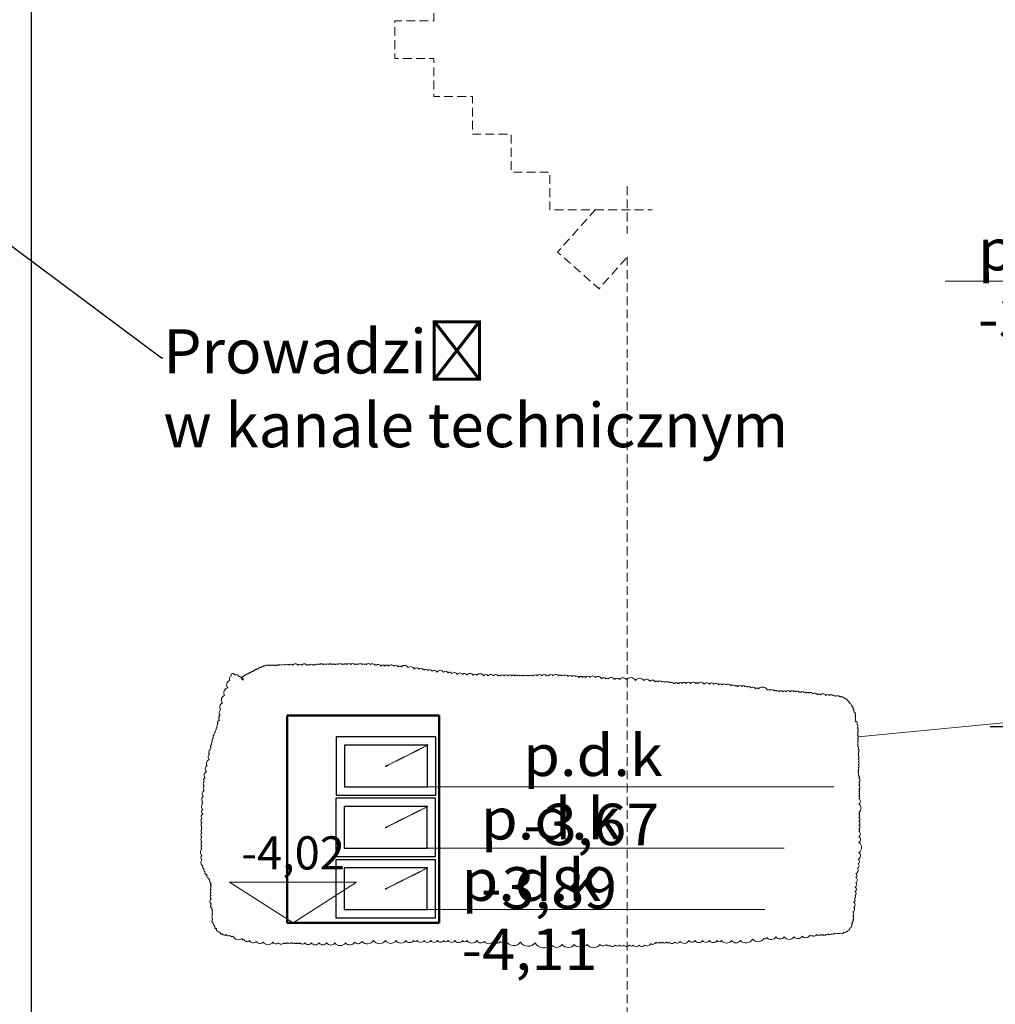
# Model space of a CAD drawing. Units: millimetres. Extents: x -22511 to 3885, y -11573 to 253.
# Drawn here: x -1157 to -804, y -7295 to -6939 of the extents above; entities that cross this region are included whole.
import ezdxf
from ezdxf import colors
from ezdxf.entities.mleader import LeaderData, LeaderLine
from ezdxf.enums import TextEntityAlignment as Align
from ezdxf.math import Vec2, Vec3

# ---------------------------------------------------------------- set-up
doc = ezdxf.new("R2010")
doc.units = ezdxf.units.MM
doc.header["$MEASUREMENT"] = 0
doc.linetypes.add('CENTER', pattern=[0.55, 0.37, -0.06, 0.06, -0.06])
doc.linetypes.add('HIDDEN2', pattern=[4.7625, 3.175, -1.5875])
doc.layers.get('0').update_dxf_attribs({"color": 8})
for name, color, linetype, lineweight in [('A_kanały piwnice -2', 8, 'Continuous', 30), ('A_sciany', 8, 'Continuous', 50), ('A_sciany-nwid', 8, 'HIDDEN2', 9), ('A_wymiary', 8, 'Continuous', 9), ('A_wymiary @ 10', 8, 'Continuous', 9), ('A_wymiary @ 5', 8, 'Continuous', 9), ('A_wymiary-poziomy', 8, 'Continuous', 9), ('S-WENT OPIS', 4, 'Continuous', 18)]:
    doc.layers.add(name, color=color, linetype=linetype, lineweight=lineweight)
for name, color, linetype in [('S-OPIS CHŁODZENIE', 4, 'Continuous'), ('WEN_N.1-_ATRYBUT', 6, 'Continuous'), ('WEN_N.1-_ZLICZAC', 3, 'Continuous'), ('WEN_N.2-_ATRYBUT', 6, 'Continuous'), ('WEN_N.2-_OSIE', 2, 'CENTER'), ('WEN_N.2-_ZLICZAC', 160, 'Continuous'), ('WEN_W.1-_ZLICZAC', 55, 'Continuous')]:
    doc.layers.add(name, color=color, linetype=linetype)
doc.styles.add('msa_Annotative', font='isocpeur.ttf', dxfattribs={"height": 2.5})
doc.styles.get("Standard").update_dxf_attribs({"font": 'arial.ttf'})
doc.styles.add('STYL_WENTYLE', font='romans.shx', dxfattribs={"width": 0.8})

# ---------------------------------------------------------------- blocks, each defined once
blk = doc.blocks.new('_Dot')
at = {"color": 0, "linetype": 'ByBlock', "lineweight": -2}
blk.add_line((-0.5, 0), (-1, 0), dxfattribs=at)
at = {"color": 0, "linetype": 'ByBlock', "lineweight": -2, "const_width": 0.5}
blk.add_lwpolyline([(-0.25, 0, 1), (0.25, 0, 1)], format="xyb", close=True, dxfattribs=at)
blk = doc.blocks.new('_Open90')
at = {"color": 0, "linetype": 'ByBlock', "lineweight": -2}
for p, q in [((-0.5, 0.5), (0, 0)), ((0, 0), (-1, 0)), ((0, 0), (-0.5, -0.5))]:
    blk.add_line(p, q, dxfattribs=at)
blk = doc.blocks.new('kotew')
at = {"color": 0, "linetype": 'ByBlock'}
blk.add_lwpolyline([(-19.15, 12.24), (19.15, 12.24), (0, 0), (-19.15, 12.24)], dxfattribs=at)
at = {"color": 0, "linetype": 'ByBlock', "style": 'msa_Annotative'}
blk.add_attdef('PPP', text='', height=10, dxfattribs=at).set_placement((0, 16.05), align=Align.CENTER)
blk = doc.blocks.new('QD-300X150CNN2-_1000_11')
for points in [[(-30, -30), (330, -30), (330, 180), (-30, 180)], [(0, 0), (300, 0), (300, 150), (0, 150)]]:
    blk.add_lwpolyline(points, close=True)
for p in [(300, 150), (150, 75)]:
    blk.add_point(p)
at = {"layer": 'WEN_N.2-_OSIE'}
blk.add_line((150, 75), (300, 150), dxfattribs=at)
at = {"layer": 'WEN_N.2-_ATRYBUT', "style": 'STYL_WENTYLE', "width": 0.8, "flags": 8}
blk.add_attdef('WENTYLE', text='', height=150, dxfattribs=at).set_placement((0, 0), align=Align.BOTTOM_LEFT)
blk = doc.blocks.new('*U837')
at = {"layer": 'A_wymiary @ 10'}
ml = blk.add_multileader_mtext('Standard', dxfattribs=at)
ml.set_content('obrys stropu pod kotłownią\\Pkonstrukcja stalowa', color=256, style='msa_Annotative')
ml.set_leader_properties(color=256, linetype='ByLayer', lineweight=-1)
ml.set_arrow_properties(name='OPEN90')
ml.build(insert=Vec2(0, 0))
ml.multileader.update_dxf_attribs({"text_left_attachment_type": 6, "text_right_attachment_type": 6, "dogleg_length": 2.92, "arrow_head_size": 15, "scale": 10})
ctx = ml.context
ctx.base_point, ctx.scale, ctx.char_height, ctx.arrow_head_size, ctx.landing_gap_size, ctx.plane_origin = Vec3(-812.17, -7341.93), 10, 20, 15, 20, Vec3(-368.42, -6945.91)
ctx.left_attachment, ctx.right_attachment, ctx.text_align_type = 6, 6, 2
notes = []
notes.append((ctx, [(0, (1, 1, 0), (-402.93, -7341.93), (-1, 0), 29.24, [(1, [(-301.87, -7258.9)], 0, [])])]))
ctx.mtext.insert, ctx.mtext.alignment, ctx.mtext.flow_direction = Vec3(-452.17, -7315.93), 3, 5
at = {"layer": 'A_wymiary @ 5'}
ml = blk.add_multileader_mtext('Standard', dxfattribs=at)
ml.set_content('obrys stropu pod kotłownią\\Pkonstrukcja stalowa', color=256, style='msa_Annotative')
ml.set_leader_properties(color=256, linetype='ByLayer', lineweight=-1)
ml.set_arrow_properties(name='OPEN90')
ml.build(insert=Vec2(0, 0))
ml.multileader.update_dxf_attribs({"text_left_attachment_type": 6, "text_right_attachment_type": 6, "dogleg_length": 2.92, "arrow_head_size": 7.5, "scale": 5})
ctx = ml.context
ctx.base_point, ctx.scale, ctx.char_height, ctx.arrow_head_size, ctx.landing_gap_size, ctx.plane_origin = Vec3(-588.66, -7341.93), 5, 12.5, 7.5, 10, Vec3(-368.42, -6945.91)
ctx.left_attachment, ctx.right_attachment = 6, 6
notes.append((ctx, [(0, (1, 1, 0), (-348.12, -7341.93), (-1, 0), 8.03, [(1, [(-211.16, -7258.9)], 0, [])])]))
ctx.mtext.insert, ctx.mtext.flow_direction = Vec3(-578.66, -7325.68), 5
for ctx, leaders in notes:
    for number, flags, end, landing, length, lines in leaders:
        leader = LeaderData()
        leader.index, (leader.has_last_leader_line, leader.has_dogleg_vector, leader.attachment_direction) = number, flags
        leader.last_leader_point, leader.dogleg_vector, leader.dogleg_length = Vec3(end), Vec3(landing), length
        for number, points, colour, breaks in lines:
            line = LeaderLine()
            line.index, line.vertices, line.color, line.breaks = number, Vec3.list(points), colors.encode_raw_color(colour), breaks
            leader.lines.append(line)
        ctx.leaders.append(leader)
blk = doc.blocks.new('*U866')
at = {"layer": 'A_wymiary @ 10'}
ml = blk.add_multileader_mtext('Standard', dxfattribs=at)
ml.set_content('w kanale prowadzić  przewody wentylacyjne\\Pi rury zasilania pionó centralnego ogrzewania', color=256, style='msa_Annotative')
ml.set_leader_properties(color=256, linetype='ByLayer', lineweight=-1)
ml.set_arrow_properties(name='OPEN90')
ml.build(insert=Vec2(0, 0))
ml.multileader.update_dxf_attribs({"text_left_attachment_type": 6, "text_right_attachment_type": 6, "dogleg_length": 2.92, "arrow_head_size": 15, "scale": 10})
ctx = ml.context
ctx.base_point, ctx.scale, ctx.char_height, ctx.arrow_head_size, ctx.landing_gap_size, ctx.plane_origin = Vec3(-1378.16, -7556.96), 10, 20, 15, 20, Vec3(-718.42, -7160.94)
ctx.left_attachment, ctx.right_attachment, ctx.text_align_type = 6, 6, 2
notes = []
notes.append((ctx, [(0, (1, 1, 0), (-752.92, -7556.96), (-1, 0), 29.24, [(0, [(-651.86, -7473.93), (-574.57, -7169.67)], 0, [])])]))
ctx.mtext.insert, ctx.mtext.alignment, ctx.mtext.flow_direction = Vec3(-802.16, -7530.96), 3, 5
at = {"layer": 'A_wymiary @ 5'}
ml = blk.add_multileader_mtext('Standard', dxfattribs=at)
ml.set_content('w kanale prowadzić  przewody wentylacyjne\\Pi rury zasilania pionó centralnego ogrzewania', color=256, style='msa_Annotative')
ml.set_leader_properties(color=256, linetype='ByLayer', lineweight=-1)
ml.set_arrow_properties(name='OPEN90')
ml.build(insert=Vec2(0, 0))
ml.multileader.update_dxf_attribs({"text_left_attachment_type": 6, "text_right_attachment_type": 6, "dogleg_length": 2.92, "arrow_head_size": 7.5, "scale": 5})
ctx = ml.context
ctx.base_point, ctx.scale, ctx.char_height, ctx.arrow_head_size, ctx.landing_gap_size, ctx.plane_origin = Vec3(-1095.69, -7556.96), 5, 12.5, 7.5, 10, Vec3(-718.42, -7160.94)
ctx.left_attachment, ctx.right_attachment = 6, 6
notes.append((ctx, [(0, (1, 1, 0), (-713.58, -7556.96), (-1, 0), 14.62, [(0, [(-598.16, -7527.63), (-421.49, -7181.09)], 0, [])])]))
ctx.mtext.insert, ctx.mtext.flow_direction = Vec3(-1085.69, -7540.71), 5
for ctx, leaders in notes:
    for number, flags, end, landing, length, lines in leaders:
        leader = LeaderData()
        leader.index, (leader.has_last_leader_line, leader.has_dogleg_vector, leader.attachment_direction) = number, flags
        leader.last_leader_point, leader.dogleg_vector, leader.dogleg_length = Vec3(end), Vec3(landing), length
        for number, points, colour, breaks in lines:
            line = LeaderLine()
            line.index, line.vertices, line.color, line.breaks = number, Vec3.list(points), colors.encode_raw_color(colour), breaks
            leader.lines.append(line)
        ctx.leaders.append(leader)
blk = doc.blocks.new('*U878')
at = {"layer": 'A_wymiary @ 10'}
ml = blk.add_multileader_mtext('Standard', dxfattribs=at)
ml.set_content('poszerzenie biegu - wylewka żelbetowa\\Pokładzina schodów do wymiany, posadzka żywiczna antpoślizgowa, balustrada stalowa systemowa ocynk h-110', color=256, style='msa_Annotative')
ml.set_leader_properties(color=256, linetype='ByLayer', lineweight=-1)
ml.set_arrow_properties(name='OPEN90')
ml.build(insert=Vec2(0, 0))
ml.multileader.update_dxf_attribs({"text_left_attachment_type": 6, "text_right_attachment_type": 6, "dogleg_length": 2.92, "arrow_head_size": 15, "scale": 10})
ctx = ml.context
ctx.base_point, ctx.scale, ctx.char_height, ctx.arrow_head_size, ctx.landing_gap_size, ctx.plane_origin = Vec3(703.88, -7113.39), 10, 20, 15, 20, Vec3(-205.52, -7444.62)
ctx.left_attachment, ctx.right_attachment, ctx.text_align_type = 6, 6, 2
notes = []
notes.append((ctx, [(0, (1, 1, 0), (674.64, -7113.39), (1, 0), 29.24, [(0, [(137.97, -7379.85)], 0, [])])]))
ctx.mtext.insert, ctx.mtext.width, ctx.mtext.alignment, ctx.mtext.flow_direction = Vec3(1014.88, -7087.39), 306.1164, 3, 5
for ctx, leaders in notes:
    for number, flags, end, landing, length, lines in leaders:
        leader = LeaderData()
        leader.index, (leader.has_last_leader_line, leader.has_dogleg_vector, leader.attachment_direction) = number, flags
        leader.last_leader_point, leader.dogleg_vector, leader.dogleg_length = Vec3(end), Vec3(landing), length
        for number, points, colour, breaks in lines:
            line = LeaderLine()
            line.index, line.vertices, line.color, line.breaks = number, Vec3.list(points), colors.encode_raw_color(colour), breaks
            leader.lines.append(line)
        ctx.leaders.append(leader)

msp = doc.modelspace()

# ---------------------------------------------------------------- linework, layer by layer
at = {"layer": 'A_kanały piwnice -2', "flags": 128}
msp.add_lwpolyline([(-960.17, -6644.85, 0.332522), (-1152.41, -6814.2), (-1152.41, -7574.6), (-1110.66, -7620.55)], format="xyb", dxfattribs=at)
at = {"layer": 'A_sciany'}
for p, q in [((-1059.79, -7190.57), (-1004.79, -7190.57)), ((-1059.79, -7265.57), (-1059.79, -7190.57)), ((-1004.79, -7190.57), (-1004.79, -7265.57)), ((-1004.79, -7265.57), (-1059.79, -7265.57))]:
    msp.add_line(p, q, dxfattribs=at)
at = {"layer": 'A_sciany-nwid'}
for p, q in [((-936.81, -6999.26), (-936.81, -7016.27)), ((-948.46, -7007.77), (-927.78, -7007.77)), ((-936.81, -7024.77), (-936.81, -7642.96))]:
    msp.add_line(p, q, dxfattribs=at)
at = {"layer": 'A_sciany-nwid', "flags": 128}
msp.add_lwpolyline([(-937.56, -6645.77), (-936.78, -6865.18), (-946.77, -6853.89), (-961.75, -6867.15), (-946.16, -6884.77), (-964.81, -6884.77), (-964.81, -6898.43), (-978.81, -6898.43), (-978.81, -6912.1), (-992.81, -6912.1), (-992.81, -6925.77), (-1006.81, -6925.77), (-1006.81, -6939.43), (-1020.81, -6939.43), (-1020.81, -6953.1), (-1006.81, -6953.1), (-1006.81, -6966.77), (-992.81, -6966.77), (-992.81, -6980.43), (-978.81, -6980.43), (-978.81, -6994.1), (-964.81, -6994.1), (-964.81, -7007.77), (-948.46, -7007.77), (-962, -7023.02), (-947.04, -7036.3), (-936.81, -7024.77)], dxfattribs=at)
at = {"layer": 'S-WENT OPIS'}
for p, q in [((-672.97, -7033.53), (-821.92, -7033.53)), ((-862.2, -7216.39), (-1011.15, -7216.39)), ((-880.04, -7238.57), (-1028.99, -7238.57)), ((-887.08, -7260.76), (-1019.72, -7260.76))]:
    msp.add_line(p, q, dxfattribs=at)
at = {"layer": 'S-WENT OPIS', "color": 6}
msp.add_line((-853.31, -7198.38), (-530.72, -7166.73), dxfattribs=at)
msp.add_lwpolyline([(-1075.57, -7177.65, 0.520567), (-1076.39, -7177.1, 0.520567), (-1076.39, -7177.1, 0.520567), (-1077.21, -7176.55, 0.520567), (-1077.21, -7176.55, 0.520567), (-1078.57, -7176.01, 0.520567), (-1078.57, -7176.01, 0.520567), (-1079.12, -7175.74, 0.520567), (-1079.12, -7175.74, 0.520567), (-1079.67, -7175.46, 0.520567), (-1079.67, -7175.46, 0.520567), (-1079.94, -7176.28, 0.520567), (-1079.94, -7176.28, 0.520567), (-1080.48, -7177.92, 0.520567), (-1080.48, -7177.92, 0.520567), (-1081.3, -7180.65, 0.520567), (-1081.3, -7180.65, 0.520567), (-1082.4, -7183.37, 0.520567), (-1082.4, -7183.37, 0.520567), (-1083.22, -7186.1, 0.520567), (-1083.22, -7186.1, 0.520567), (-1083.76, -7188.56, 0.520567), (-1083.76, -7188.56, 0.520567), (-1084.03, -7190.47, 0.520567), (-1084.03, -7190.47, 0.520567), (-1084.31, -7191.56, 0.520567), (-1084.31, -7191.56, 0.520567), (-1084.31, -7192.38, 0.520567), (-1084.31, -7192.38, 0.520567), (-1084.85, -7193.47, 0.520567), (-1084.85, -7193.47, 0.520567), (-1084.85, -7194.01, 0.520567), (-1084.85, -7194.01, 0.520567), (-1085.13, -7194.83, 0.520567), (-1085.13, -7194.83, 0.520567), (-1085.4, -7195.65, 0.520567), (-1085.4, -7195.65, 0.520567), (-1085.67, -7196.47, 0.520567), (-1085.67, -7196.47, 0.520567), (-1085.95, -7197.01, 0.520567), (-1085.95, -7197.01, 0.520567), (-1086.22, -7197.83, 0.520567), (-1086.22, -7197.83, 0.520567), (-1086.49, -7198.38, 0.520567), (-1086.49, -7198.38, 0.520567), (-1086.49, -7198.92, 0.520567), (-1086.49, -7198.92, 0.520567), (-1086.76, -7200.01, 0.520567), (-1086.76, -7200.01, 0.520567), (-1087.04, -7201.1, 0.520567), (-1087.04, -7201.1, 0.520567), (-1087.31, -7202.2, 0.520567), (-1087.31, -7202.2, 0.520567), (-1087.58, -7203.01, 0.520567), (-1087.58, -7203.01, 0.520567), (-1087.86, -7204.65, 0.520567), (-1087.86, -7204.65, 0.520567), (-1087.86, -7206.56, 0.520567), (-1087.86, -7206.56, 0.520567), (-1088.68, -7208.74, 0.520567), (-1088.68, -7208.74, 0.520567), (-1088.95, -7210.92, 0.520567), (-1088.95, -7210.92, 0.520567), (-1089.49, -7213.11, 0.520567), (-1089.49, -7213.11, 0.520567), (-1089.77, -7214.47, 0.520567), (-1089.77, -7214.47, 0.520567), (-1089.77, -7216.11, 0.520567), (-1089.77, -7216.11, 0.520567), (-1089.77, -7217.74, 0.520567), (-1089.77, -7217.74, 0.520567), (-1090.04, -7219.93, 0.520567), (-1090.04, -7219.93, 0.520567), (-1090.31, -7221.83, 0.520567), (-1090.31, -7221.83, 0.520567), (-1090.31, -7222.65, 0.520567), (-1090.31, -7222.65, 0.520567), (-1090.31, -7224.56, 0.520567), (-1090.31, -7224.56, 0.520567), (-1090.31, -7226.2, 0.520567), (-1090.31, -7226.2, 0.520567), (-1090.59, -7227.84, 0.520567), (-1090.59, -7227.84, 0.520567), (-1090.59, -7229.47, 0.520567), (-1090.59, -7229.47, 0.520567), (-1090.59, -7230.84, 0.520567), (-1090.59, -7230.84, 0.520567), (-1090.59, -7231.65, 0.520567), (-1090.59, -7231.65, 0.520567), (-1090.59, -7233.02, 0.520567), (-1090.59, -7233.02, 0.520567), (-1090.59, -7234.66, 0.520567), (-1090.59, -7234.66, 0.520567), (-1090.59, -7236.29, 0.520567), (-1090.59, -7236.29, 0.520567), (-1090.59, -7237.66, 0.520567), (-1090.59, -7237.66, 0.520567), (-1090.59, -7239.02, 0.520567), (-1090.59, -7239.02, 0.520567), (-1090.59, -7241.2, 0.520567), (-1090.59, -7241.2, 0.520567), (-1090.59, -7242.84, 0.520567), (-1090.59, -7242.84, 0.520567), (-1090.31, -7245.02, 0.520567), (-1090.31, -7245.02, 0.520567), (-1089.77, -7246.11, 0.520567), (-1089.77, -7246.11, 0.520567), (-1089.49, -7247.2, 0.520567), (-1089.49, -7247.2, 0.520567), (-1088.68, -7248.29, 0.520567), (-1088.68, -7248.29, 0.520567), (-1088.4, -7249.38, 0.520567), (-1088.4, -7249.38, 0.520567), (-1087.86, -7249.66, 0.520567), (-1087.86, -7249.66, 0.520567), (-1087.86, -7250.2, 0.520567), (-1087.86, -7250.2, 0.520567), (-1087.58, -7250.75, 0.520567), (-1087.58, -7250.75, 0.520567), (-1087.31, -7251.29, 0.520567), (-1087.31, -7251.29, 0.520567), (-1087.31, -7251.84, 0.520567), (-1087.31, -7251.84, 0.520567), (-1087.31, -7252.39, 0.520567), (-1087.31, -7252.39, 0.520567), (-1087.31, -7252.93, 0.520567), (-1087.31, -7252.93, 0.520567), (-1087.31, -7253.75, 0.520567), (-1087.31, -7253.75, 0.520567), (-1087.31, -7254.57, 0.520567), (-1087.31, -7254.57, 0.520567), (-1087.31, -7255.66, 0.520567), (-1087.31, -7255.66, 0.520567), (-1087.31, -7257.02, 0.520567), (-1087.31, -7257.02, 0.520567), (-1087.31, -7258.66, 0.520567), (-1087.31, -7258.66, 0.520567), (-1087.31, -7259.2, 0.520567), (-1087.31, -7259.2, 0.520567), (-1087.04, -7260.3, 0.520567), (-1087.04, -7260.3, 0.520567), (-1086.76, -7260.84, 0.520567), (-1086.76, -7260.84, 0.520567), (-1086.76, -7261.39, 0.520567), (-1086.76, -7261.39, 0.520567), (-1086.76, -7262.2, 0.520567), (-1086.76, -7262.2, 0.520567), (-1086.76, -7262.75, 0.520567), (-1086.76, -7262.75, 0.520567), (-1086.76, -7263.84, 0.520567), (-1086.76, -7263.84, 0.520567), (-1086.76, -7264.39, 0.520567), (-1086.76, -7264.39, 0.520567), (-1086.49, -7265.75, 0.520567), (-1086.49, -7265.75, 0.520567), (-1086.22, -7266.3, 0.520567), (-1086.22, -7266.3, 0.520567), (-1085.95, -7266.84, 0.520567), (-1085.95, -7266.84, 0.520567), (-1085.4, -7267.66, 0.520567), (-1085.4, -7267.66, 0.520567), (-1084.58, -7268.75, 0.520567), (-1084.58, -7268.75, 0.520567), (-1084.03, -7269.02, 0.520567), (-1084.03, -7269.02, 0.520567), (-1083.76, -7269.57, 0.520567), (-1083.76, -7269.57, 0.520567), (-1083.22, -7269.57, 0.520567), (-1083.22, -7269.57, 0.520567), (-1081.85, -7269.84, 0.520567), (-1081.85, -7269.84, 0.520567), (-1080.48, -7270.12, 0.520567), (-1080.48, -7270.12, 0.520567), (-1079.39, -7270.39, 0.520567), (-1079.39, -7270.39, 0.520567), (-1076.12, -7271.21, 0.520567), (-1076.12, -7271.21, 0.520567), (-1075.3, -7271.75, 0.520567), (-1075.3, -7271.75, 0.520567), (-1073.39, -7272.02, 0.520567), (-1073.39, -7272.02, 0.520567), (-1070.93, -7272.3, 0.520567), (-1070.93, -7272.3, 0.520567), (-1068.47, -7272.57, 0.520567), (-1068.47, -7272.57, 0.520567), (-1064.92, -7272.57, 0.520567), (-1064.92, -7272.57, 0.520567), (-1063.01, -7272.84, 0.520567), (-1063.01, -7272.84, 0.520567), (-1061.1, -7272.84, 0.520567), (-1061.1, -7272.84, 0.520567), (-1060.01, -7272.84, 0.520567), (-1060.01, -7272.84, 0.520567), (-1059.46, -7272.84, 0.520567), (-1059.46, -7272.84, 0.520567), (-1058.64, -7272.84, 0.520567), (-1058.64, -7272.84, 0.520567), (-1058.1, -7272.84, 0.520567), (-1058.1, -7272.84, 0.520567), (-1057.28, -7272.84, 0.520567), (-1057.28, -7272.84, 0.520567), (-1056.19, -7272.84, 0.520567), (-1056.19, -7272.84, 0.520567), (-1055.09, -7272.84, 0.520567), (-1055.09, -7272.84, 0.520567), (-1053.45, -7272.84, 0.520567), (-1053.45, -7272.84, 0.520567), (-1051, -7272.84, 0.520567), (-1051, -7272.84, 0.520567), (-1048.27, -7272.84, 0.520567), (-1048.27, -7272.84, 0.520567), (-1045.54, -7272.84, 0.520567), (-1045.54, -7272.84, 0.520567), (-1042.53, -7272.84, 0.520567), (-1042.53, -7272.84, 0.520567), (-1038.71, -7272.84, 0.520567), (-1038.71, -7272.84, 0.520567), (-1035.43, -7272.57, 0.520567), (-1035.43, -7272.57, 0.520567), (-1032.7, -7272.3, 0.520567), (-1032.7, -7272.3, 0.520567), (-1028.61, -7272.02, 0.520567), (-1028.61, -7272.02, 0.520567), (-1024.24, -7272.02, 0.520567), (-1024.24, -7272.02, 0.520567), (-1020.42, -7272.02, 0.520567), (-1020.42, -7272.02, 0.520567), (-1016.87, -7272.02, 0.520567), (-1016.87, -7272.02, 0.520567), (-1014.14, -7272.02, 0.520567), (-1014.14, -7272.02, 0.520567), (-1012.77, -7272.02, 0.520567), (-1012.77, -7272.02, 0.520567), (-1010.32, -7272.02, 0.520567), (-1010.32, -7272.02, 0.520567), (-1007.86, -7272.02, 0.520567), (-1007.86, -7272.02, 0.520567), (-1005.4, -7272.02, 0.520567), (-1005.4, -7272.02, 0.520567), (-1003.22, -7272.02, 0.520567), (-1003.22, -7272.02, 0.520567), (-1001.58, -7272.02, 0.520567), (-1001.58, -7272.02, 0.520567), (-999.12, -7272.02, 0.520567), (-999.12, -7272.02, 0.520567), (-996.39, -7272.02, 0.520567), (-996.39, -7272.02, 0.520567), (-994.75, -7272.02, 0.520567), (-994.75, -7272.02, 0.520567), (-991.2, -7272.02, 0.520567), (-991.2, -7272.02, 0.520567), (-988.47, -7272.3, 0.520567), (-988.47, -7272.3, 0.520567), (-985.2, -7272.3, 0.520567), (-985.2, -7272.3, 0.520567), (-982.74, -7272.3, 0.520567), (-982.74, -7272.3, 0.520567), (-980.56, -7272.3, 0.520567), (-980.56, -7272.3, 0.520567), (-975.37, -7272.57, 0.520567), (-975.37, -7272.57, 0.520567), (-970.18, -7272.84, 0.520567), (-970.18, -7272.84, 0.520567), (-964.45, -7273.39, 0.520567), (-964.45, -7273.39, 0.520567), (-960.35, -7273.39, 0.520567), (-960.35, -7273.39, 0.520567), (-955.98, -7273.39, 0.520567), (-955.98, -7273.39, 0.520567), (-952.71, -7273.39, 0.520567), (-952.71, -7273.39, 0.520567), (-951.34, -7273.39, 0.520567), (-951.34, -7273.39, 0.520567), (-946.7, -7273.39, 0.520567), (-946.7, -7273.39, 0.520567), (-944.52, -7273.39, 0.520567), (-944.52, -7273.39, 0.520567), (-943.15, -7273.66, 0.520567), (-943.15, -7273.66, 0.520567), (-941.24, -7273.66, 0.520567), (-941.24, -7273.66, 0.520567), (-939.6, -7273.66, 0.520567), (-939.6, -7273.66, 0.520567), (-937.96, -7273.66, 0.520567), (-937.96, -7273.66, 0.520567), (-936.05, -7273.66, 0.520567), (-936.05, -7273.66, 0.520567), (-934.69, -7273.66, 0.520567), (-934.69, -7273.66, 0.520567), (-932.5, -7273.66, 0.520567), (-932.5, -7273.66, 0.520567), (-930.59, -7273.66, 0.520567), (-930.59, -7273.66, 0.520567), (-928.41, -7273.12, 0.520567), (-928.41, -7273.12, 0.520567), (-926.5, -7272.57, 0.520567), (-926.5, -7272.57, 0.520567), (-925.13, -7272.57, 0.520567), (-925.13, -7272.57, 0.520567), (-924.04, -7272.57, 0.520567), (-924.04, -7272.57, 0.520567), (-922.67, -7272.57, 0.520567), (-922.67, -7272.57, 0.520567), (-921.58, -7272.57, 0.520567), (-921.58, -7272.57, 0.520567), (-919.67, -7272.57, 0.520567), (-919.67, -7272.57, 0.520567), (-917.76, -7272.3, 0.520567), (-917.76, -7272.3, 0.520567), (-914.48, -7272.02, 0.520567), (-914.48, -7272.02, 0.520567), (-912.3, -7272.02, 0.520567), (-912.3, -7272.02, 0.520567), (-909.57, -7272.02, 0.520567), (-909.57, -7272.02, 0.520567), (-907.11, -7272.02, 0.520567), (-907.11, -7272.02, 0.520567), (-904.38, -7272.02, 0.520567), (-904.38, -7272.02, 0.520567), (-902.74, -7272.02, 0.520567), (-902.74, -7272.02, 0.520567), (-899.19, -7272.02, 0.520567), (-899.19, -7272.02, 0.520567), (-895.92, -7272.02, 0.520567), (-895.92, -7272.02, 0.520567), (-891.55, -7271.48, 0.520567), (-891.55, -7271.48, 0.520567), (-887.45, -7271.21, 0.520567), (-887.45, -7271.21, 0.520567), (-886.36, -7270.93, 0.520567), (-886.36, -7270.93, 0.520567), (-883.08, -7270.66, 0.520567), (-883.08, -7270.66, 0.520567), (-880.08, -7270.66, 0.520567), (-880.08, -7270.66, 0.520567), (-876.53, -7270.66, 0.520567), (-876.53, -7270.66, 0.520567), (-873.53, -7270.39, 0.520567), (-873.53, -7270.39, 0.520567), (-870.8, -7270.12, 0.520567), (-870.8, -7270.12, 0.520567), (-869.98, -7270.12, 0.520567), (-869.98, -7270.12, 0.520567), (-868.34, -7269.84, 0.520567), (-868.34, -7269.84, 0.520567), (-866.98, -7269.84, 0.520567), (-866.98, -7269.84, 0.520567), (-866.16, -7269.84, 0.520567), (-866.16, -7269.84, 0.520567), (-865.06, -7269.84, 0.520567), (-865.06, -7269.84, 0.520567), (-864.24, -7269.57, 0.520567), (-864.24, -7269.57, 0.520567), (-862.88, -7269.57, 0.520567), (-862.88, -7269.57, 0.520567), (-861.79, -7269.3, 0.520567), (-861.79, -7269.3, 0.520567), (-860.7, -7269.3, 0.520567), (-860.7, -7269.3, 0.520567), (-859.88, -7269.3, 0.520567), (-859.88, -7269.3, 0.520567), (-858.51, -7269.02, 0.520567), (-858.51, -7269.02, 0.520567), (-857.69, -7268.75, 0.520567), (-857.69, -7268.75, 0.520567), (-857.15, -7268.48, 0.520567), (-857.15, -7268.48, 0.520567), (-856.6, -7267.93, 0.520567), (-856.6, -7267.93, 0.520567), (-856.33, -7267.39, 0.520567), (-856.33, -7267.39, 0.520567), (-855.78, -7266.84, 0.520567), (-855.78, -7266.84, 0.520567), (-855.78, -7266.02, 0.520567), (-855.78, -7266.02, 0.520567), (-855.51, -7265.21, 0.520567), (-855.51, -7265.21, 0.520567), (-855.23, -7264.11, 0.520567), (-855.23, -7264.11, 0.520567), (-855.23, -7263.02, 0.520567), (-855.23, -7263.02, 0.520567), (-855.23, -7261.66, 0.520567), (-855.23, -7261.66, 0.520567), (-854.96, -7260.02, 0.520567), (-854.96, -7260.02, 0.520567), (-854.96, -7258.11, 0.520567), (-854.96, -7258.11, 0.520567), (-854.69, -7256.75, 0.520567), (-854.69, -7256.75, 0.520567), (-854.42, -7255.66, 0.520567), (-854.42, -7255.66, 0.520567), (-854.42, -7254.29, 0.520567), (-854.42, -7254.29, 0.520567), (-854.42, -7252.66, 0.520567), (-854.42, -7252.66, 0.520567), (-854.14, -7251.02, 0.520567), (-854.14, -7251.02, 0.520567), (-854.14, -7249.11, 0.520567), (-854.14, -7249.11, 0.520567), (-854.14, -7247.75, 0.520567), (-854.14, -7247.75, 0.520567), (-853.6, -7245.84, 0.520567), (-853.6, -7245.84, 0.520567), (-853.32, -7244.2, 0.520567), (-853.32, -7244.2, 0.520567), (-853.32, -7242.57, 0.520567), (-853.32, -7242.57, 0.520567), (-853.05, -7240.11, 0.520567), (-853.05, -7240.11, 0.520567), (-853.05, -7236.56, 0.520567), (-853.05, -7236.56, 0.520567), (-853.05, -7234.38, 0.520567), (-853.05, -7234.38, 0.520567), (-853.05, -7232.47, 0.520567), (-853.05, -7232.47, 0.520567), (-853.05, -7231.65, 0.520567), (-853.05, -7231.65, 0.520567), (-853.05, -7230.29, 0.520567), (-853.05, -7230.29, 0.520567), (-853.05, -7228.93, 0.520567), (-853.05, -7228.93, 0.520567), (-853.05, -7227.56, 0.520567), (-853.05, -7227.56, 0.520567), (-853.05, -7226.47, 0.520567), (-853.05, -7226.47, 0.520567), (-853.05, -7225.65, 0.520567), (-853.05, -7225.65, 0.520567), (-853.05, -7222.65, 0.520567), (-853.05, -7222.65, 0.520567), (-853.05, -7220.74, 0.520567), (-853.05, -7220.74, 0.520567), (-853.05, -7219.65, 0.520567), (-853.05, -7219.65, 0.520567), (-853.05, -7218.83, 0.520567), (-853.05, -7218.83, 0.520567), (-853.05, -7218.02, 0.520567), (-853.05, -7218.02, 0.520567), (-853.05, -7217.2, 0.520567), (-853.05, -7217.2, 0.520567), (-853.05, -7215.83, 0.520567), (-853.05, -7215.83, 0.520567), (-853.05, -7214.74, 0.520567), (-853.05, -7214.74, 0.520567), (-853.05, -7213.38, 0.520567), (-853.05, -7213.38, 0.520567), (-853.32, -7212.29, 0.520567), (-853.32, -7212.29, 0.520567), (-853.32, -7211.47, 0.520567), (-853.32, -7211.47, 0.520567), (-853.32, -7210.92, 0.520567), (-853.32, -7210.92, 0.520567), (-853.32, -7210.38, 0.520567), (-853.32, -7210.38, 0.520567), (-853.32, -7209.56, 0.520567), (-853.32, -7209.56, 0.520567), (-853.32, -7208.47, 0.520567), (-853.32, -7208.47, 0.520567), (-853.32, -7207.38, 0.520567), (-853.32, -7207.38, 0.520567), (-853.32, -7206.29, 0.520567), (-853.32, -7206.29, 0.520567), (-853.32, -7205.2, 0.520567), (-853.32, -7205.2, 0.520567), (-853.32, -7204.65, 0.520567), (-853.32, -7204.65, 0.520567), (-853.32, -7203.83, 0.520567), (-853.32, -7203.83, 0.520567), (-853.32, -7202.74, 0.520567), (-853.32, -7202.74, 0.520567), (-853.6, -7201.65, 0.520567), (-853.6, -7201.65, 0.520567), (-853.6, -7200.83, 0.520567), (-853.6, -7200.83, 0.520567), (-853.6, -7200.01, 0.520567), (-853.6, -7200.01, 0.520567), (-853.6, -7198.92, 0.520567), (-853.6, -7198.92, 0.520567), (-853.6, -7197.83, 0.520567), (-853.6, -7197.83, 0.520567), (-853.6, -7197.29, 0.520567), (-853.6, -7197.29, 0.520567), (-853.6, -7196.47, 0.520567), (-853.6, -7196.47, 0.520567), (-853.6, -7195.38, 0.520567), (-853.6, -7195.38, 0.520567), (-853.6, -7194.83, 0.520567), (-853.6, -7194.83, 0.520567), (-853.87, -7193.74, 0.520567), (-853.87, -7193.74, 0.520567), (-853.87, -7192.92, 0.520567), (-853.87, -7192.92, 0.520567), (-854.42, -7192.92, 0.520567), (-854.42, -7192.92, 0.520567), (-854.42, -7192.1, 0.520567), (-854.42, -7192.1, 0.520567), (-854.42, -7191.56, 0.520567), (-854.42, -7191.56, 0.520567), (-854.42, -7191.01, 0.520567), (-854.42, -7191.01, 0.520567), (-854.42, -7190.47, 0.520567), (-854.42, -7190.47, 0.520567), (-854.42, -7189.92, 0.520567), (-854.42, -7189.92, 0.520567), (-854.96, -7189.38, 0.520567), (-854.96, -7189.38, 0.520567), (-854.96, -7188.83, 0.520567), (-854.96, -7188.83, 0.520567), (-855.23, -7188.28, 0.520567), (-855.23, -7188.28, 0.520567), (-855.23, -7187.74, 0.520567), (-855.23, -7187.74, 0.520567), (-855.78, -7187.19, 0.520567), (-855.78, -7187.19, 0.520567), (-856.33, -7186.37, 0.520567), (-856.33, -7186.37, 0.520567), (-856.87, -7185.83, 0.520567), (-856.87, -7185.83, 0.520567), (-857.15, -7185.28, 0.520567), (-857.15, -7185.28, 0.520567), (-857.69, -7184.74, 0.520567), (-857.69, -7184.74, 0.520567), (-858.24, -7184.47, 0.520567), (-858.24, -7184.47, 0.520567), (-858.78, -7184.19, 0.520567), (-858.78, -7184.19, 0.520567), (-859.33, -7183.92, 0.520567), (-859.33, -7183.92, 0.520567), (-859.88, -7183.92, 0.520567), (-859.88, -7183.92, 0.520567), (-860.42, -7183.65, 0.520567), (-860.42, -7183.65, 0.520567), (-861.24, -7183.65, 0.520567), (-861.24, -7183.65, 0.520567), (-861.79, -7183.65, 0.520567), (-861.79, -7183.65, 0.520567), (-862.61, -7183.37, 0.520567), (-862.61, -7183.37, 0.520567), (-863.7, -7183.37, 0.520567), (-863.7, -7183.37, 0.520567), (-865.06, -7183.37, 0.520567), (-865.06, -7183.37, 0.520567), (-866.98, -7183.1, 0.520567), (-866.98, -7183.1, 0.520567), (-868.07, -7183.1, 0.520567), (-868.07, -7183.1, 0.520567), (-869.71, -7182.83, 0.520567), (-869.71, -7182.83, 0.520567), (-871.07, -7182.56, 0.520567), (-871.07, -7182.56, 0.520567), (-872.16, -7182.56, 0.520567), (-872.16, -7182.56, 0.520567), (-872.98, -7182.28, 0.520567), (-872.98, -7182.28, 0.520567), (-874.07, -7182.28, 0.520567), (-874.07, -7182.28, 0.520567), (-874.62, -7182.28, 0.520567), (-874.62, -7182.28, 0.520567), (-875.71, -7182.01, 0.520567), (-875.71, -7182.01, 0.520567), (-876.53, -7182.01, 0.520567), (-876.53, -7182.01, 0.520567), (-877.9, -7182.01, 0.520567), (-877.9, -7182.01, 0.520567), (-879.53, -7182.01, 0.520567), (-879.53, -7182.01, 0.520567), (-880.63, -7182.01, 0.520567), (-880.63, -7182.01, 0.520567), (-881.99, -7182.01, 0.520567), (-881.99, -7182.01, 0.520567), (-882.81, -7181.74, 0.520567), (-882.81, -7181.74, 0.520567), (-883.63, -7181.74, 0.520567), (-883.63, -7181.74, 0.520567), (-884.45, -7181.46, 0.520567), (-884.45, -7181.46, 0.520567), (-885.27, -7181.46, 0.520567), (-885.27, -7181.46, 0.520567), (-886.09, -7181.46, 0.520567), (-886.09, -7181.46, 0.520567), (-889.36, -7180.92, 0.520567), (-889.36, -7180.92, 0.520567), (-890.46, -7180.92, 0.520567), (-890.46, -7180.92, 0.520567), (-892.09, -7180.65, 0.520567), (-892.09, -7180.65, 0.520567), (-893.46, -7180.37, 0.520567), (-893.46, -7180.37, 0.520567), (-894.28, -7180.1, 0.520567), (-894.28, -7180.1, 0.520567), (-895.37, -7180.1, 0.520567), (-895.37, -7180.1, 0.520567), (-896.74, -7180.1, 0.520567), (-896.74, -7180.1, 0.520567), (-897.55, -7180.1, 0.520567), (-897.55, -7180.1, 0.520567), (-898.65, -7179.83, 0.520567), (-898.65, -7179.83, 0.520567), (-899.47, -7179.83, 0.520567), (-899.47, -7179.83, 0.520567), (-901.1, -7179.56, 0.520567), (-901.1, -7179.56, 0.520567), (-902.47, -7179.56, 0.520567), (-902.47, -7179.56, 0.520567), (-903.83, -7179.56, 0.520567), (-903.83, -7179.56, 0.520567), (-905.47, -7179.28, 0.520567), (-905.47, -7179.28, 0.520567), (-907.11, -7179.28, 0.520567), (-907.11, -7179.28, 0.520567), (-909.02, -7179.28, 0.520567), (-909.02, -7179.28, 0.520567), (-911.21, -7179.01, 0.520567), (-911.21, -7179.01, 0.520567), (-912.03, -7179.01, 0.520567), (-912.03, -7179.01, 0.520567), (-913.94, -7179.01, 0.520567), (-913.94, -7179.01, 0.520567), (-915.57, -7179.01, 0.520567), (-915.57, -7179.01, 0.520567), (-916.94, -7179.01, 0.520567), (-916.94, -7179.01, 0.520567), (-918.03, -7179.01, 0.520567), (-918.03, -7179.01, 0.520567), (-918.58, -7179.01, 0.520567), (-918.58, -7179.01, 0.520567), (-919.67, -7179.01, 0.520567), (-919.67, -7179.01, 0.520567), (-920.22, -7179.01, 0.520567), (-920.22, -7179.01, 0.520567), (-921.04, -7178.74, 0.520567), (-921.04, -7178.74, 0.520567), (-921.85, -7178.74, 0.520567), (-921.85, -7178.74, 0.520567), (-923.22, -7178.74, 0.520567), (-923.22, -7178.74, 0.520567), (-924.31, -7178.46, 0.520567), (-924.31, -7178.46, 0.520567), (-925.68, -7178.46, 0.520567), (-925.68, -7178.46, 0.520567), (-926.77, -7178.46, 0.520567), (-926.77, -7178.46, 0.520567), (-928.68, -7178.19, 0.520567), (-928.68, -7178.19, 0.520567), (-930.86, -7177.92, 0.520567), (-930.86, -7177.92, 0.520567), (-933.87, -7177.92, 0.520567), (-933.87, -7177.92, 0.520567), (-937.14, -7177.65, 0.520567), (-937.14, -7177.65, 0.520567), (-939.6, -7177.65, 0.520567), (-939.6, -7177.65, 0.520567), (-941.51, -7177.65, 0.520567), (-941.51, -7177.65, 0.520567), (-943.7, -7177.37, 0.520567), (-943.7, -7177.37, 0.520567), (-944.52, -7177.37, 0.520567), (-944.52, -7177.37, 0.520567), (-946.15, -7177.37, 0.520567), (-946.15, -7177.37, 0.520567), (-948.34, -7176.83, 0.520567), (-948.34, -7176.83, 0.520567), (-950.25, -7176.83, 0.520567), (-950.25, -7176.83, 0.520567), (-951.89, -7176.83, 0.520567), (-951.89, -7176.83, 0.520567), (-952.98, -7176.83, 0.520567), (-952.98, -7176.83, 0.520567), (-954.34, -7176.83, 0.520567), (-954.34, -7176.83, 0.520567), (-955.44, -7176.55, 0.520567), (-955.44, -7176.55, 0.520567), (-956.8, -7176.55, 0.520567), (-956.8, -7176.55, 0.520567), (-958.17, -7176.55, 0.520567), (-958.17, -7176.55, 0.520567), (-959.81, -7176.28, 0.520567), (-959.81, -7176.28, 0.520567), (-960.62, -7176.28, 0.520567), (-960.62, -7176.28, 0.520567), (-961.72, -7176.28, 0.520567), (-961.72, -7176.28, 0.520567), (-963.63, -7176.28, 0.520567), (-963.63, -7176.28, 0.520567), (-965.27, -7176.28, 0.520567), (-965.27, -7176.28, 0.520567), (-966.09, -7176.28, 0.520567), (-966.09, -7176.28, 0.520567), (-967.72, -7176.28, 0.520567), (-967.72, -7176.28, 0.520567), (-969.36, -7176.28, 0.520567), (-969.36, -7176.28, 0.520567), (-970.73, -7176.28, 0.520567), (-970.73, -7176.28, 0.520567), (-971.55, -7176.28, 0.520567), (-971.55, -7176.28, 0.520567), (-972.36, -7176.28, 0.520567), (-972.36, -7176.28, 0.520567), (-973.18, -7176.28, 0.520567), (-973.18, -7176.28, 0.520567), (-974, -7176.28, 0.520567), (-974, -7176.28, 0.520567), (-974.82, -7176.28, 0.520567), (-974.82, -7176.28, 0.520567), (-975.64, -7176.28, 0.520567), (-975.64, -7176.28, 0.520567), (-976.46, -7176.28, 0.520567), (-976.46, -7176.28, 0.520567), (-977.55, -7176.28, 0.520567), (-977.55, -7176.28, 0.520567), (-978.64, -7176.28, 0.520567), (-978.64, -7176.28, 0.520567), (-980.01, -7176.28, 0.520567), (-980.01, -7176.28, 0.520567), (-981.37, -7176.28, 0.520567), (-981.37, -7176.28, 0.520567), (-982.74, -7176.28, 0.520567), (-982.74, -7176.28, 0.520567), (-983.56, -7176.28, 0.520567), (-983.56, -7176.28, 0.520567), (-985.2, -7176.28, 0.520567), (-985.2, -7176.28, 0.520567), (-987.11, -7176.28, 0.520567), (-987.11, -7176.28, 0.520567), (-988.75, -7176.28, 0.520567), (-988.75, -7176.28, 0.520567), (-991.2, -7176.01, 0.520567), (-991.2, -7176.01, 0.520567), (-992.57, -7176.01, 0.520567), (-992.57, -7176.01, 0.520567), (-994.75, -7176.01, 0.520567), (-994.75, -7176.01, 0.520567), (-996.39, -7175.74, 0.520567), (-996.39, -7175.74, 0.520567), (-998.3, -7175.74, 0.520567), (-998.3, -7175.74, 0.520567), (-1000.21, -7175.46, 0.520567), (-1000.21, -7175.46, 0.520567), (-1001.58, -7175.19, 0.520567), (-1001.58, -7175.19, 0.520567), (-1003.22, -7174.92, 0.520567), (-1003.22, -7174.92, 0.520567), (-1005.67, -7174.92, 0.520567), (-1005.67, -7174.92, 0.520567), (-1007.31, -7174.65, 0.520567), (-1007.31, -7174.65, 0.520567), (-1008.95, -7174.37, 0.520567), (-1008.95, -7174.37, 0.520567), (-1010.04, -7174.1, 0.520567), (-1010.04, -7174.1, 0.520567), (-1010.59, -7174.1, 0.520567), (-1010.59, -7174.1, 0.520567), (-1012.23, -7173.83, 0.520567), (-1012.23, -7173.83, 0.520567), (-1013.87, -7173.83, 0.520567), (-1013.87, -7173.83, 0.520567), (-1016.05, -7173.28, 0.520567), (-1016.05, -7173.28, 0.520567), (-1018.51, -7173.01, 0.520567), (-1018.51, -7173.01, 0.520567), (-1019.6, -7173.01, 0.520567), (-1019.6, -7173.01, 0.520567), (-1021.24, -7172.74, 0.520567), (-1021.24, -7172.74, 0.520567), (-1023.15, -7172.74, 0.520567), (-1023.15, -7172.74, 0.520567), (-1024.51, -7172.74, 0.520567), (-1024.51, -7172.74, 0.520567), (-1025.88, -7172.74, 0.520567), (-1025.88, -7172.74, 0.520567), (-1027.52, -7172.46, 0.520567), (-1027.52, -7172.46, 0.520567), (-1028.06, -7172.46, 0.520567), (-1028.06, -7172.46, 0.520567), (-1029.7, -7172.19, 0.520567), (-1029.7, -7172.19, 0.520567), (-1031.07, -7172.19, 0.520567), (-1031.07, -7172.19, 0.520567), (-1031.89, -7172.19, 0.520567), (-1031.89, -7172.19, 0.520567), (-1032.7, -7172.19, 0.520567), (-1032.7, -7172.19, 0.520567), (-1034.07, -7172.19, 0.520567), (-1034.07, -7172.19, 0.520567), (-1034.89, -7172.19, 0.520567), (-1034.89, -7172.19, 0.520567), (-1035.43, -7172.19, 0.520567), (-1035.43, -7172.19, 0.520567), (-1036.8, -7172.19, 0.520567), (-1036.8, -7172.19, 0.520567), (-1038.17, -7172.19, 0.520567), (-1038.17, -7172.19, 0.520567), (-1039.26, -7172.19, 0.520567), (-1039.26, -7172.19, 0.520567), (-1040.08, -7172.19, 0.520567), (-1040.08, -7172.19, 0.520567), (-1041.44, -7172.19, 0.520567), (-1041.44, -7172.19, 0.520567), (-1042.26, -7172.19, 0.520567), (-1042.26, -7172.19, 0.520567), (-1042.81, -7172.19, 0.520567), (-1042.81, -7172.19, 0.520567), (-1043.63, -7172.19, 0.520567), (-1043.63, -7172.19, 0.520567), (-1044.72, -7172.19, 0.520567), (-1044.72, -7172.19, 0.520567), (-1045.54, -7172.19, 0.520567), (-1045.54, -7172.19, 0.520567), (-1046.36, -7172.19, 0.520567), (-1046.36, -7172.19, 0.520567), (-1046.9, -7172.19, 0.520567), (-1046.9, -7172.19, 0.520567), (-1047.99, -7172.19, 0.520567), (-1047.99, -7172.19, 0.520567), (-1048.54, -7172.19, 0.520567), (-1048.54, -7172.19, 0.520567), (-1049.63, -7172.46, 0.520567), (-1049.63, -7172.46, 0.520567), (-1050.45, -7172.46, 0.520567), (-1050.45, -7172.46, 0.520567), (-1051.82, -7172.46, 0.520567), (-1051.82, -7172.46, 0.520567), (-1052.64, -7172.46, 0.520567), (-1052.64, -7172.46, 0.520567), (-1054.55, -7172.46, 0.520567), (-1054.55, -7172.46, 0.520567), (-1055.91, -7172.46, 0.520567), (-1055.91, -7172.46, 0.520567), (-1057.82, -7172.46, 0.520567), (-1057.82, -7172.46, 0.520567), (-1059.19, -7172.46, 0.520567), (-1059.19, -7172.46, 0.520567), (-1060.83, -7172.46, 0.520567), (-1060.83, -7172.46, 0.520567), (-1061.92, -7172.46, 0.520567), (-1061.92, -7172.46, 0.520567), (-1062.92, -7172.51, 0.520567), (-1062.92, -7172.51, 0.520567), (-1063.61, -7172.51, 0.520567), (-1063.61, -7172.51, 0.520567), (-1064.12, -7172.51, 0.520567), (-1064.12, -7172.51, 0.520567), (-1064.64, -7172.51, 0.520567), (-1064.64, -7172.51, 0.520567), (-1065.15, -7172.51, 0.520567), (-1065.15, -7172.51, 0.520567), (-1065.66, -7172.51, 0.520567), (-1065.66, -7172.51, 0.520567), (-1066.18, -7172.51, 0.520567), (-1066.18, -7172.51, 0.520567), (-1066.69, -7172.51, 0.520567), (-1066.69, -7172.51, 0.520567), (-1067.29, -7172.54, 0.520567), (-1067.29, -7172.54, 0.520567), (-1067.94, -7172.75, 0.520567), (-1067.94, -7172.75, 0.520567), (-1068.48, -7172.97, 0.520567), (-1068.48, -7172.97, 0.520567), (-1069.06, -7173.24, 0.520567), (-1069.06, -7173.24, 0.520567), (-1069.6, -7173.44, 0.520567), (-1069.6, -7173.44, 0.520567), (-1070.28, -7173.78, 0.520567), (-1070.28, -7173.78, 0.520567), (-1070.82, -7173.98, 0.520567), (-1070.82, -7173.98, 0.520567), (-1071.29, -7174.18, 0.520567), (-1071.29, -7174.18, 0.520567), (-1071.72, -7174.49, 0.520567), (-1071.72, -7174.49, 0.520567), (-1072.19, -7174.74, 0.520567), (-1072.19, -7174.74, 0.520567), (-1072.82, -7175.04, 0.520567), (-1072.82, -7175.04, 0.520567), (-1073.33, -7175.29, 0.520567), (-1073.33, -7175.29, 0.520567), (-1073.88, -7175.55, 0.520567), (-1073.88, -7175.55, 0.520567), (-1074.39, -7175.8, 0.520567), (-1074.39, -7175.8, 0.520567), (-1074.84, -7176.08, 0.520567), (-1074.84, -7176.08, 0.520567), (-1075.32, -7176.32, 0.520567), (-1075.32, -7176.32, 0.520567), (-1075.77, -7176.64, 0.520567), (-1075.77, -7176.64, 0.520567), (-1076.01, -7177.11, 0.520567), (-1076.01, -7177.11, 0.520567), (-1076.12, -7177.62, 0.520567), (-1076.12, -7177.62, 0.520567)], format="xyb", close=True, dxfattribs=at)
at = {"layer": 'WEN_N.1-_ATRYBUT'}
msp.add_lwpolyline([(-675.38, -7163.54), (-674.41, -7165.74), (-663.05, -7158.06), (-676.36, -7161.35), (-675.38, -7163.54), (-745.56, -7194.77), (-805.56, -7194.77)], dxfattribs=at)

# ---------------------------------------------------------------- block references
at = {"layer": 'A_wymiary'}
for name in ['*U878', '*U866', '*U837']:
    msp.add_blockref(name, (0, 0), dxfattribs=at)
at = {"layer": 'A_wymiary-poziomy', "xscale": 1.2, "yscale": 1.2, "zscale": 0.1}
msp.add_blockref('kotew', (-1057.66, -7265.57), dxfattribs=at).add_auto_attribs({'PPP': '-4,02'})
at = {"layer": 'WEN_N.1-_ZLICZAC', "xscale": 0.1, "yscale": 0.1, "zscale": 0.1}
msp.add_blockref('QD-300X150CNN2-_1000_11', (-1039.14, -7260.76), dxfattribs=at)
at = {"layer": 'WEN_N.2-_ZLICZAC', "xscale": 0.1, "yscale": 0.1, "zscale": 0.1}
msp.add_blockref('QD-300X150CNN2-_1000_11', (-1039.08, -7216.39), dxfattribs=at)
at = {"layer": 'WEN_W.1-_ZLICZAC', "xscale": 0.1, "yscale": 0.1, "zscale": 0.1}
msp.add_blockref('QD-300X150CNN2-_1000_11', (-1039.14, -7238.57), dxfattribs=at)

# ---------------------------------------------------------------- texts
at = {"layer": 'S-WENT OPIS', "char_height": 15, "attachment_point": 1}
for s, insert in [('{\\W1.05;p.d.k -3,67}', (-810.05, -7014.66)), ('{\\W1.05;p.d.k -3,67}', (-974.46, -7197.51)), ('{\\W1.05;p.d.k -3,89}', (-989.74, -7220.46)), ('{\\W1.05;p.d.k -4,11}', (-996.77, -7242.65))]:
    msp.add_mtext(s, dxfattribs=dict(at, insert=insert))

# ---------------------------------------------------------------- leaders
at = {"layer": 'S-OPIS CHŁODZENIE'}
ml = msp.add_multileader_mtext('Standard', dxfattribs=at)
ml.set_content('{\\fArial|b0|i0|c238|p34;\\W1;Prowadzić \\Pw kanale technicznym}', color=256)
ml.set_leader_properties()
ml.set_arrow_properties(name='DOT')
ml.build(insert=Vec2(0, 0))
ml.multileader.update_dxf_attribs({"has_text_frame": 1, "text_right_attachment_type": 6, "dogleg_length": 0.36, "arrow_head_size": 0.27})
ctx = ml.context
ctx.base_point, ctx.char_height, ctx.arrow_head_size, ctx.landing_gap_size, ctx.plane_origin = Vec3(-1104.69, -7061.29), 16, 0.27, 0.135, Vec3(-1063.56, -7677.44)
ctx.right_attachment = 6
notes = []
notes.append((ctx, [(1, (1, 1, 0), (-1105.23, -7061.29), (1, 0), 0.54, [(1, [(-1175.65, -7008.82)], 0, [])])]))
ctx.mtext.insert, ctx.mtext.flow_direction = Vec3(-1104.56, -7050.94), 5
for ctx, leaders in notes:
    for number, flags, end, landing, length, lines in leaders:
        leader = LeaderData()
        leader.index, (leader.has_last_leader_line, leader.has_dogleg_vector, leader.attachment_direction) = number, flags
        leader.last_leader_point, leader.dogleg_vector, leader.dogleg_length = Vec3(end), Vec3(landing), length
        for number, points, colour, breaks in lines:
            line = LeaderLine()
            line.index, line.vertices, line.color, line.breaks = number, Vec3.list(points), colors.encode_raw_color(colour), breaks
            leader.lines.append(line)
        ctx.leaders.append(leader)

doc.saveas('drawing.dxf')
